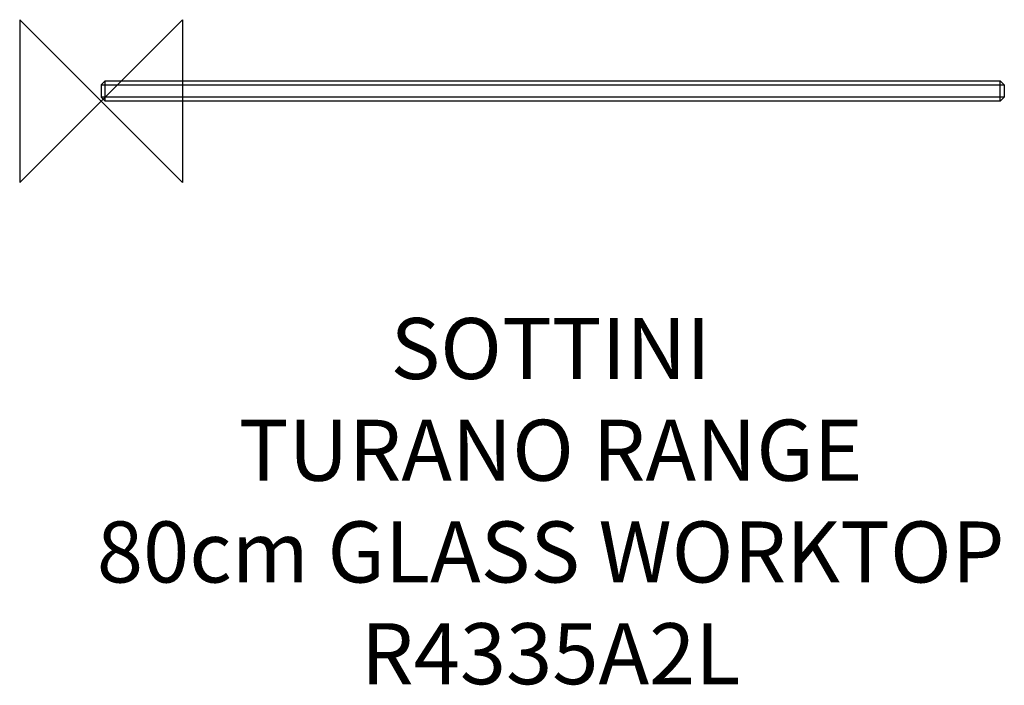
# Model space of a CAD drawing. Units: millimetres. Extents: x -40 to 444, y -287 to 40.
import ezdxf

# ---------------------------------------------------------------- set-up
doc = ezdxf.new("R2010")
doc.units = ezdxf.units.MM
doc.header["$LTSCALE"] = 32.67
for name, color, linetype in [('DETAIL', 2, 'CONTINUOUS'), ('ORIGIN', 6, 'CONTINUOUS'), ('Text', 7, 'CONTINUOUS')]:
    doc.layers.add(name, color=color, linetype=linetype)
doc.styles.add('Fastrack', font='simplex.shx')

# ---------------------------------------------------------------- blocks, each defined once
blk = doc.blocks.new('ORIGIN')
at = {"layer": 'ORIGIN'}
blk.add_lwpolyline([(-20, 20), (-20, -20), (20, 20), (20, -20)], close=True, dxfattribs=at)

msp = doc.modelspace()

# ---------------------------------------------------------------- linework, layer by layer
at = {"layer": 'DETAIL'}
for p, q in [((2, 10), (0, 8)), ((2, 0), (2, 10)), ((2, 10), (442, 10)), ((442, 10), (444, 8)), ((442, 0), (442, 10)), ((0, 8), (0, 2)), ((0, 8), (444, 8)), ((444, 8), (444, 2)), ((2, 0), (0, 2)), ((444, 2), (0, 2)), ((442, 0), (444, 2)), ((442, 0), (2, 0))]:
    msp.add_line(p, q, dxfattribs=at)

# ---------------------------------------------------------------- block references
at = {"layer": 'ORIGIN', "xscale": -2, "yscale": 2, "zscale": 2}
msp.add_blockref('ORIGIN', (0, 0), dxfattribs=at)

# ---------------------------------------------------------------- texts
at = {"layer": 'Text', "insert": (221, -106.62), "char_height": 30, "width": 2237.2895, "attachment_point": 2, "style": 'Fastrack'}
msp.add_mtext('SOTTINI\\PTURANO RANGE\\P80cm GLASS WORKTOP\\PR4335A2L', dxfattribs=at)

doc.saveas('drawing.dxf')
